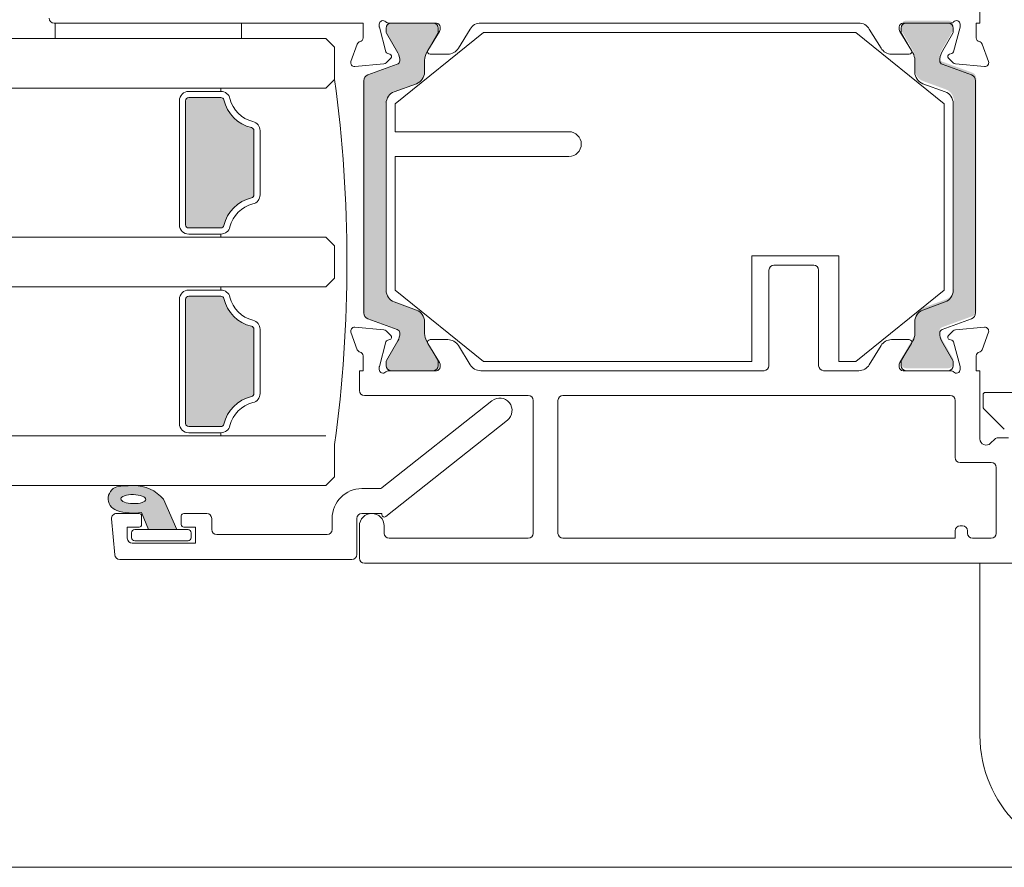
# Model space of a CAD drawing. Units: millimetres. Extents: x -2358 to 2031, y 1587 to 9019.
# Drawn here: x -11 to 68, y 4472 to 4540 of the extents above; entities that cross this region are included whole.
import ezdxf

# ---------------------------------------------------------------- set-up
doc = ezdxf.new("R2010")
doc.units = ezdxf.units.MM
doc.header["$LTSCALE"] = 2
doc.layers.add('A-Door', color=7, linetype='Continuous', lineweight=5)
doc.layers.add('A-Hatch', color=250, linetype='Continuous', lineweight=5)

# ---------------------------------------------------------------- blocks, each defined once
blk = doc.blocks.new('340-jamb')
at = {"layer": 'A-Hatch'}
h = blk.add_hatch(color=256, dxfattribs=at)
h.dxf.hatch_style = 1
h.paths.add_polyline_path([(43.29941905140048, 63.5451544139796, -0.3152987888701846), (43.62840897972271, 64.01500072436738), (46.07197046270903, 64.90438436984732, 0.3152987888681515), (46.26936441970065, 65.18629215607962, 0.131652497584012), (46.10859490424988, 65.78629215606634), (45.18122973923982, 67.39253573908627, -0.1316524975770437), (45.15443482000046, 67.49253573907934), (45.15443482000046, 67.79971541607938, -0.4142135623730951), (45.5544348200001, 68.19971541607903), (48.95443482000064, 68.19971541607903, -0.4142135623730951), (49.35443482000028, 67.79971541607938), (49.35443482000028, 67.5193306582787, -0.1316524975894737), (49.3142424411344, 67.36933065827725), (48.40027473574536, 65.78629215605724, 0.1316524975816927), (48.2395052203001, 65.18629215607962), (48.2395052203001, 64.26515449657927, -0.3152987888891201), (47.58152536359101, 63.325461875781), (45.75739890810746, 62.66153414247674, 0.3152987888884613), (45.09941905140022, 61.72184152167938), (45.09941905140022, 46.67758931037949, 0.3152987888756884), (45.75739890806381, 45.73789668959761), (47.58152536361058, 45.0739689562697, -0.3152987888834957), (48.2395052203001, 44.13427633547871), (48.2395052203001, 43.21313867597928, 0.1316524975894736), (48.40027473576403, 42.6131386759707), (49.31424244113123, 41.03010017378617, -0.1316524975944593), (49.35443482000028, 40.88010017377928), (49.35443482000028, 40.59971541608047, -0.4142135623733347), (48.95443482000064, 40.19971541607993), (45.5544348200001, 40.19971541607993, -0.4142135623731737), (45.15443482000046, 40.59971541607956), (45.15443482000046, 40.90689509297954, -0.1316524975837583), (45.18122973924209, 41.00689509297715), (46.108594904234, 42.61313867596527, 0.1316524975907976), (46.26936441970065, 43.21313867597928, 0.3152987888701164), (46.07197046270721, 43.49504646221245), (43.62840897972865, 44.38443010768877, -0.3152987888737239), (43.29941905140048, 44.85427641807928)])
h = blk.add_hatch(color=256, dxfattribs=at)
h.dxf.hatch_style = 1
h.paths.add_polyline_path([(92.70058094870043, 44.65456100205028, -0.3152987888701835), (92.3715910203782, 44.18471469166251), (89.92802953739191, 43.29533104618256, 0.3152987888680662), (89.73063558040029, 43.01342325995029, 0.1316524975840072), (89.89140509585148, 42.41342325996356), (90.81877026086113, 40.80717967694363, -0.1316524975769841), (90.8455651801005, 40.70717967695054), (90.8455651801005, 40.40000000005057, -0.4142135623730951), (90.44556518010086, 40.00000000005093), (87.04556518010031, 40.00000000005093, -0.4142135623731732), (86.64556518010068, 40.40000000005057), (86.64556518010068, 40.68038475775028, -0.1316524975894728), (86.68575755896654, 40.83038475775174), (87.59972526435558, 42.41342325997447, 0.1316524975816652), (87.76049477980087, 43.01342325995029), (87.76049477980087, 43.93456091944972, -0.3152987888756882), (88.41847463646354, 44.87425354023161), (90.24260109203988, 45.53818127356954, 0.315298788875029), (90.9005809487007, 46.47787389435051), (90.9005809487007, 61.52212610565038, 0.3152987888891206), (90.24260109199166, 62.46181872644864), (88.41847463649083, 63.12574645975836, -0.3152987888836167), (87.76049477980087, 64.06543908055026), (87.76049477980087, 64.98657674005062, 0.1316524975894737), (87.59972526433693, 65.58657674006008), (86.68575755896927, 67.1696152422428, -0.1316524975945226), (86.64556518010068, 67.31961524224971), (86.64556518010068, 67.60000000004946, -0.4142135623733332), (87.04556518010031, 68.00000000005002), (90.44556518010086, 68.00000000005002, -0.4142135623730951), (90.8455651801005, 67.60000000005039), (90.8455651801005, 67.29282032305035, -0.1316524975837612), (90.81877026085839, 67.19282032305271), (89.89140509586694, 65.58657674006463, 0.1316524975907311), (89.73063558040029, 64.98657674005062, 0.315298788870121), (89.9280295373942, 64.70466895381742), (92.3715910203723, 63.81528530834112, -0.3152987888736336), (92.70058094870043, 63.34543899795062)])
h = blk.add_hatch(color=256, dxfattribs=at)
h.dxf.hatch_style = 1
h.paths.add_polyline_path([(107, 61.7500000000491, 0.4142135623730951), (106.75, 62.0000000000491), (104.1622776602003, 62.00000000004913, 0.34754048562038), (103.9190255324648, 61.80769230774799, -0.2835147996617633), (101.6923076923082, 59.58097446755472, 0.3475404855929838), (101.4999999999999, 59.33772233984928), (101.5, 54.16227766014888, 0.3475404855317598), (101.6923076923219, 53.91902553250893, -0.2835147996598708), (103.9190255324948, 51.69230769235734, 0.3475404855929933), (104.1622776602003, 51.50000000004905), (106.75, 51.50000000004908, 0.4142135623730893), (107, 51.7500000000491)])
h.paths.add_polyline_path([(107, 45.7500000000491, 0.4142135623730951), (106.75, 46.0000000000491), (104.1622776602003, 46.00000000004908, 0.347540485620459), (103.9190255324647, 45.80769230774801, -0.2835147996617664), (101.6923076923082, 43.58097446755469, 0.3475404855929828), (101.4999999999999, 43.33772233984928), (101.5, 38.1622776601489, 0.3475404855318768), (101.6923076923219, 37.91902553250883, -0.2835147996598822), (103.9190255324949, 35.69230769235736, 0.3475404855929907), (104.1622776602003, 35.50000000004914), (106.75, 35.50000000004909, 0.4142135623730982), (107, 35.75000000004911)])
h = blk.add_hatch(color=256, dxfattribs=at)
h.dxf.hatch_style = 1
h.paths.add_polyline_path([(110.5499999999994, 28.58069878644982, 0.1246193346118967), (112.5676058128185, 28.75063765125906, 0.7884085101335434), (112.363504574602, 30.6951316772331, 0.0118551514106377), (111.1753783333606, 30.74989263870325, 0.2231163426422237), (108.7880855181273, 29.65298922241109), (107.7000000000003, 27.20000000004893), (109.9833072330998, 27.20000000004893)])
edge = h.paths.add_edge_path(flags=16)
edge.add_ellipse((111.2203691694999, 29.65599479614957), major_axis=(-1.006213198126318, -0.0235624023590333), ratio=0.3592965834, start_angle=0, end_angle=360)
for p, q in [((43, 83.8000000000502), (43, 68.00000000005002)), ((43, 68.00000000005002), (43.29999999999972, 68.00000000005002)), ((43.29999999999972, 68.00000000005002), (43.29999999999972, 66.8000000000502)), ((44.59999999999989, 67.73949574924973), (44.59999999999989, 67.90000000004964)), ((45.13967004719961, 65.68592396475015), (44.6102222520999, 67.66185003574992)), ((45.15028963159966, 67.28832013795), (45.15028963159966, 67.60000000005039)), ((45.34721359549985, 68.00000000005002), (49.19999999999982, 68.00000000005002)), ((45.55028963159975, 68.00000000005002), (48.95028963159984, 68.00000000005002)), ((49.35028963159993, 67.60000000005039), (49.35028963159993, 67.28832013795)), ((49.5, 67.70000000004984), (49.5, 67.48432619694995)), ((50.97576488579989, 65.97899036815033), (51.91701746439957, 67.52100963184967)), ((52.77056826169975, 68.00000000005002), (83.22943173839985, 68.00000000005002)), ((85.02423511419966, 65.97899036815033), (84.0829825357, 67.52100963184967)), ((86.5, 67.70000000004984), (86.5, 67.48432619694995)), ((86.64971036849965, 67.28832013795), (86.64971036849965, 67.60000000005039)), ((86.79999999999973, 68.00000000005002), (90.65278640449966, 68.00000000005002)), ((87.04971036849975, 68.00000000005002), (90.44971036849984, 68.00000000005002)), ((90.84971036849991, 67.60000000005039), (90.84971036849991, 67.28832013795)), ((90.86032995289995, 65.68592396475015), (91.38977774789964, 67.66185003574992)), ((91.39999999999964, 67.73949574924973), (91.39999999999964, 67.90000000004964)), ((92.6999999999998, 68.00000000005002), (117.5999999999999, 68.00000000005002)), ((92.6999999999998, 68.00000000005002), (92.6999999999998, 66.8000000000502)), ((102.5, 68.00000000005002), (102.5, 66.75000000005002)), ((117.5, 68.00000000005002), (102.5, 68.00000000005002)), ((117.5, 66.75000000005002), (117.5, 68.00000000005002)), ((46.08955488779975, 65.6049844197496), (45.17842429679967, 67.18332013795043)), ((45.875, 61.50000000005002), (53, 67.25000000005002)), ((49.3221549663999, 67.18332013795043), (48.41105914699983, 65.60525588835026)), ((49.45606523919969, 67.32802330735012), (48.52592069569983, 65.80420192635027)), ((53, 67.25000000005002), (83, 67.25000000005002)), ((83, 67.25000000005002), (90.12500000000001, 61.50000000005002)), ((86.54393476089992, 67.32802330735012), (87.47407930439974, 65.80420192635027)), ((87.58894085299971, 65.60525588835026), (86.67784503369967, 67.18332013795043)), ((90.82157570329993, 67.18332013795043), (89.9104451121998, 65.6049844197496)), ((95.70000000000026, 66.7500000000491), (95, 66.05000000004928)), ((102.5, 66.75000000005002), (117.5, 66.75000000005002)), ((42.83159352439997, 66.31343929875038), (42.31809221379989, 64.90260604304967)), ((93.16840647569958, 66.31343929875038), (93.68190778629969, 64.90260604304967)), ((95, 66.05000000004928), (95, 63.45000000004893)), ((45.16686533289976, 64.79388043484958), (45.53805221139961, 65.16506731344998)), ((45.44839466419989, 65.49967383495004), (45.28109140339984, 65.5445026085499)), ((48.69663085510001, 65.50000000005002), (50.12221408859978, 65.50000000005002)), ((87.30336914489996, 65.50000000005002), (85.87778591149981, 65.50000000005002)), ((90.83313466719983, 64.79388043484958), (90.46194778869994, 65.16506731344998)), ((90.5516053358997, 65.49967383495004), (90.71890859669978, 65.5445026085499)), ((42.62614672289965, 64.5011415905501), (44.98088002129997, 64.70715405984993)), ((43.68453984089955, 63.81974254124997), (46.0515718767997, 64.68127174594974)), ((48.25028963160002, 65.00525588834988), (48.25028963160002, 64.05339155544972)), ((87.74971036850002, 64.05339155544972), (87.74971036850002, 65.00525588834988)), ((89.9484281232999, 64.68127174594974), (92.31546015909998, 63.81974254124997)), ((93.37385327719994, 64.5011415905501), (91.0191199787, 64.70715405984993)), ((43.3555499125996, 44.6501037691496), (43.3555499125996, 63.34989623095044)), ((47.59230977489959, 63.11369893464962), (45.81352976929975, 62.46627595935024)), ((90.18647023079983, 62.46627595935024), (88.40769022509993, 63.11369893464962)), ((92.6444500875, 63.34989623095044), (92.6444500875, 44.6501037691496)), ((95.70000000000026, 62.75000000004911), (95, 63.45000000004893)), ((104.1622776602003, 62.75000000004911), (95.70000000000026, 62.75000000004911)), ((104.1622776602003, 62.75000000004911), (104.1622776602003, 62.5000000000491)), ((104.1622776602003, 62.5000000000491), (106.75, 62.5000000000491)), ((106.75, 62.0000000000491), (104.1622776602003, 62.0000000000491)), ((45.15554991259977, 61.52658333855015), (45.15554991259977, 46.47341666144984)), ((45.875, 46.50000000005002), (45.875, 61.50000000005002)), ((90.12500000000001, 61.50000000005002), (90.12500000000001, 59.25000000005002)), ((90.8444500874998, 46.47341666144984), (90.8444500874998, 61.52658333855015)), ((107, 51.7500000000491), (107, 61.7500000000491)), ((107.5, 61.7500000000491), (107.5, 51.7500000000491)), ((76.125, 59.25000000005002), (90.12500000000001, 59.25000000005002)), ((101, 59.33772233984928), (101, 54.16227766014888)), ((101.5, 54.16227766014888), (101.5, 59.33772233984928)), ((90.12500000000001, 57.25000000005002), (76.125, 57.25000000005002)), ((90.12500000000001, 57.25000000005002), (90.12500000000001, 46.50000000005002)), ((106.75, 51.50000000004911), (104.1622776602003, 51.50000000004911)), ((104.1622776602003, 50.7500000000491), (104.1622776602003, 51.00000000004911)), ((106.75, 51.00000000004911), (104.1622776602003, 51.00000000004911)), ((95.70000000000026, 50.7500000000491), (95, 50.0500000000493)), ((95, 47.45000000004893), (95, 50.0500000000493)), ((95.70000000000026, 50.7500000000491), (104.1622776602003, 50.7500000000491)), ((54.375, 40.75000000005002), (54.375, 49.25000000005002)), ((54.375, 49.25000000005002), (61.375, 49.25000000005002)), ((61.375, 49.25000000005002), (61.375, 40.75000000005002)), ((59.5999999999999, 48.50000000005002), (56.39999999999964, 48.50000000005002)), ((56, 48.1000000000504), (56, 40.40000000004964)), ((60, 40.40000000004964), (60, 48.1000000000504)), ((95, 47.45000000004893), (95.70000000000026, 46.7500000000491)), ((53, 40.75000000005002), (45.875, 46.50000000005002)), ((90.12500000000001, 46.50000000005002), (83, 40.75000000005002)), ((104.1622776602003, 46.7500000000491), (95.70000000000026, 46.7500000000491)), ((104.1622776602003, 46.7500000000491), (104.1622776602003, 46.50000000004911)), ((104.1622776602003, 46.50000000004911), (106.75, 46.50000000004911)), ((45.81352976929975, 45.5337240407498), (47.59230977489959, 44.88630106535038)), ((88.40769022509993, 44.88630106535038), (90.18647023079983, 45.5337240407498)), ((106.75, 46.0000000000491), (104.1622776602003, 46.0000000000491)), ((107, 45.7500000000491), (107, 35.75000000004911)), ((107.5, 35.75000000004911), (107.5, 45.7500000000491)), ((46.0515718767997, 43.31872825415028), (43.68453984089955, 44.18025745875)), ((48.25028963160002, 43.94660844455028), (48.25028963160002, 42.9947441116501)), ((87.74971036850002, 42.9947441116501), (87.74971036850002, 43.94660844455028)), ((92.31546015909998, 44.18025745875), (89.9484281232999, 43.31872825415028)), ((42.31809221379989, 43.09739395705037), (42.83159352439997, 41.68656070124962)), ((44.98088002129997, 43.29284594015007), (42.6261467227996, 43.49885840944989)), ((45.53805221139961, 42.83493268665006), (45.16686533279972, 43.2061195651504)), ((90.83313466719983, 43.2061195651504), (90.46194778869994, 42.83493268665006)), ((93.37385327719994, 43.49885840944989), (91.0191199787, 43.29284594015007)), ((93.16840647569958, 41.68656070124962), (93.68190778629969, 43.09739395705037)), ((101, 38.1622776601489), (101, 43.33772233984928)), ((101.5, 38.1622776601489), (101.5, 43.33772233984928)), ((44.6102222520999, 40.33814996425006), (45.13967004719961, 42.31407603524985)), ((45.17842429679967, 40.81667986205046), (46.08955488779975, 42.39501558025039)), ((45.28109140339984, 42.45549739155012), (45.44839466409984, 42.50032616514999)), ((48.41105914699983, 42.39474411164974), (49.3221549663999, 40.81667986205046)), ((48.52592069569983, 42.19579807364971), (49.45606523919969, 40.67197669264986)), ((50.12221408849971, 42.50000000005002), (48.69663085510001, 42.50000000005002)), ((87.30336914489996, 42.50000000005002), (85.87778591149981, 42.50000000005002)), ((86.54393476089992, 40.67197669264986), (87.47407930439974, 42.19579807364971)), ((86.67784503369967, 40.81667986205046), (87.58894085299971, 42.39474411164974)), ((89.9104451121998, 42.39501558025039), (90.82157570329993, 40.81667986205046)), ((90.5516053358997, 42.50032616514999), (90.71890859669978, 42.45549739155012)), ((90.86032995289995, 42.31407603524985), (91.38977774789964, 40.33814996425006)), ((51.91701746439957, 40.47899036815032), (50.97576488579989, 42.02100963184967)), ((85.02423511419966, 42.02100963184967), (84.0829825357, 40.47899036815032)), ((43.29999999999972, 41.20000000004984), (43.29999999999972, 40.00000000005002)), ((45.15028963159966, 40.40000000004964), (45.15028963159966, 40.71167986205)), ((49.35028963159993, 40.71167986205), (49.35028963159993, 40.40000000004964)), ((49.5, 40.51567380305004), (49.5, 40.3000000000502)), ((54.375, 40.75000000005002), (53, 40.75000000005002)), ((83, 40.75000000005002), (61.375, 40.75000000005002)), ((86.5, 40.3000000000502), (86.5, 40.51567380305004)), ((86.64971036849965, 40.40000000004964), (86.64971036849965, 40.71167986205)), ((90.84971036849991, 40.71167986205), (90.84971036849991, 40.40000000004964)), ((92.6999999999998, 40.00000000005002), (92.6999999999998, 41.20000000004984)), ((43.29999999999972, 40.00000000005002), (43, 40.00000000005002)), ((43, 40.00000000005002), (43, 34.50710678115047)), ((44.59999999999989, 40.10000000005038), (44.59999999999989, 40.26050425075027)), ((49.19999999999982, 40.00000000005002), (45.34721359549985, 40.00000000005002)), ((48.95028963159984, 40.00000000005002), (45.55028963159975, 40.00000000005002)), ((55.59999999999989, 40.00000000005002), (52.77056826159968, 40.00000000005002)), ((83.22943173839985, 40.00000000005002), (60.39999999999963, 40.00000000005002)), ((90.65278640449966, 40.00000000005002), (86.79999999999973, 40.00000000005002)), ((90.44971036849984, 40.00000000005002), (87.04971036849975, 40.00000000005002)), ((91.39999999999964, 40.26050425075027), (91.39999999999964, 40.10000000005038)), ((93, 40.00000000005002), (92.6999999999998, 40.00000000005002)), ((93, 38.40000000004966), (93, 40.00000000005002)), ((42.54999999999973, 38.25000000005002), (25.69999999999982, 38.25000000005002)), ((42.75, 37.08284271244976), (42.75, 38.05000000005021)), ((45.00000001389979, 37.60000000005039), (45.00000001389979, 33.00710678115047)), ((76.59999999999991, 38.00000000005002), (45.4000000138999, 38.00000000005002)), ((77, 26.90000000004966), (77, 37.60000000005039)), ((79, 26.90000000004966), (79, 37.60000000005039)), ((79.39999999999962, 38.00000000005002), (92.5999999999999, 38.00000000005002)), ((91.15567253859993, 30.58643793324973), (82.3208805756999, 37.58390516694908)), ((41.04142135629991, 35.29142135624989), (42.69142135630001, 36.94142135625043)), ((81.07911942439979, 36.01609483304947), (90.8758238849, 28.25675893144945)), ((106.75, 35.50000000004911), (104.1622776602003, 35.50000000004911)), ((104.1622776602003, 34.75000000004911), (104.1622776602003, 35.00000000004912)), ((104.1622776602003, 35.00000000004912), (106.75, 35.00000000004912)), ((41.53431457509987, 34.60000000005039), (40.69999999999981, 34.60000000005039)), ((42.14644660939984, 34.15355339064991), (41.81715728749987, 34.48284271245029)), ((104.1622776602003, 34.75000000004911), (95.70000000000026, 34.75000000004911)), ((95, 31.45000000004893), (95, 34.0500000000493)), ((44.6000000138997, 32.60710678114993), (42.0999999999999, 32.60710678114993)), ((41.69999999999982, 32.20710678115029), (41.69999999999982, 26.90000000004966)), ((95.70000000000026, 30.75000000004911), (95, 31.45000000004893)), ((92.8000000000002, 30.50000000004911), (91.40402476879987, 30.50000000004911)), ((108.7880855180997, 29.65298922234888), (107.7000000000003, 27.20000000004893)), ((109.9833072330998, 27.20000000004893), (110.5499999999997, 28.58069878644892)), ((91.20000000000029, 28.50000000004911), (92.8000000000002, 28.50000000004911)), ((91.20000000000029, 28.4135399648494), (91.20000000000029, 28.50000000004911)), ((93.20000000000026, 28.10000000004948), (93.20000000000026, 25.20000000004893)), ((95.20000000000029, 27.20000000004893), (95.20000000000029, 28.10000000004948)), ((104.9000000000001, 28.10000000004948), (104.9000000000001, 27.20000000004893)), ((107.1500000000001, 28.50000000004911), (105.3000000000002, 28.50000000004911)), ((107.3499999999999, 27.60000000004948), (107.3499999999999, 28.30000000004929)), ((110.5499999999997, 28.30000000004929), (110.5499999999997, 27.60000000004948)), ((112.5634765996001, 28.50000000004911), (110.75, 28.50000000004911)), ((112.9619544787997, 28.06513770294896), (112.7082373546, 25.16513770294932)), ((44, 26.90000000004966), (44, 27.10000000005039)), ((44.39999999999963, 27.50000000005002), (44.59999999999989, 27.50000000005002)), ((45, 27.10000000005039), (45, 26.50000000005003)), ((91, 27.50000000005002), (91, 26.90000000004966)), ((93, 24.90000000004966), (93, 27.50000000005002)), ((106.2000000000002, 26.10000000004948), (106.2000000000002, 27.40000000004966)), ((106.2000000000002, 27.40000000004966), (107.1500000000001, 27.40000000004966)), ((106.8000000000002, 27.20000000004893), (111.0999999999999, 27.20000000004893)), ((107.7000000000003, 27.20000000004893), (109.9833072330998, 27.20000000004893)), ((110.75, 27.40000000004966), (111.7000000000002, 27.40000000004966)), ((111.7000000000002, 27.40000000004966), (111.7000000000002, 26.50000000004911)), ((42.0999999999999, 26.50000000005003), (43.59999999999989, 26.50000000005003)), ((45, 26.50000000005003), (76.59999999999991, 26.50000000005003)), ((90.59999999999992, 26.50000000005003), (79.39999999999962, 26.50000000005003)), ((104.5, 26.80000000004929), (95.59999999999992, 26.80000000004929)), ((106.5500000000002, 26.5500000000493), (106.5500000000002, 26.95000000004893)), ((111.0999999999999, 26.3000000000493), (106.8000000000002, 26.3000000000493)), ((111.3499999999999, 26.95000000004893), (111.3499999999999, 26.5500000000493)), ((111.2999999999997, 26.10000000004948), (106.2000000000002, 26.10000000004948)), ((93.5999999999999, 24.8000000000493), (112.3097594753999, 24.8000000000493)), ((23.39999999999964, 24.50000000005002), (92.5999999999999, 24.50000000005002))]:
    blk.add_line(p, q)
for centre, radius, start, end in [((117.5999999999999, 68.40000000004966), 0.4000000000000341, 270, 0), ((44.89999999999962, 67.90000000004964), 0.2999999999999829, 41.81031489539154, 180), ((44.89999999999962, 67.73949574924973), 0.3000000000000039, 180, 194.9999999999944), ((45.34721359549985, 68.3000000000502), 0.3000000000000015, 221.8103148957983, 270), ((45.55028963159975, 67.60000000005039), 0.4000000000004036, 90, 180), ((48.95028963159984, 67.60000000005039), 0.3999999999999488, 0, 90), ((49.19999999999982, 67.70000000004984), 0.3000000000000398, 0, 90), ((49.19999999999982, 67.48432619694995), 0.2999999999999829, 328.5999999999949, 0), ((52.77056826169975, 67.00000000005002), 1.000000000000001, 90, 148.5999999999949), ((83.22943173839985, 67.00000000005002), 0.9999999999999888, 31.40000000000509, 90), ((86.79999999999973, 67.70000000004984), 0.2999999999999829, 90, 180), ((86.79999999999973, 67.48432619694995), 0.3000000000000131, 180, 211.400000000005), ((87.04971036849975, 67.60000000005039), 0.4000000000004036, 90, 180), ((90.44971036849984, 67.60000000005039), 0.4000000000001763, 0, 90), ((90.65278640449966, 68.3000000000502), 0.3000000000000416, 270, 318.1896851042017), ((91.0999999999999, 67.90000000004964), 0.2999999999999829, 0, 138.1896851046085), ((91.0999999999999, 67.73949574924973), 0.3000000000000241, 345.0000000000056, 0), ((43, 66.8000000000502), 0.3000000000000398, 280.9042832770931, 0), ((45.3602896315997, 67.28832013795), 0.2100000000000364, 180, 209.9999999999972), ((49.1402896315999, 67.28832013795), 0.2099999999999633, 330.0000000000027, 0), ((86.85971036849968, 67.28832013795), 0.2100000000000364, 180, 210.0000000001136), ((90.6397103684999, 67.28832013795), 0.2100000000007509, 330.000000000119, 0), ((93, 66.8000000000502), 0.3000000000000398, 180, 259.095716722907), ((43.11350131069956, 66.21083325575), 0.3000000000000249, 100.904283277093, 160.0000000000108), ((50.12221408859978, 66.50000000005002), 1.000000000000001, 270, 328.5999999999949), ((85.87778591149981, 66.50000000005002), 1, 211.400000000005, 270), ((92.88649868940003, 66.21083325575), 0.2999999999999863, 19.99999999998924, 79.09571672290699), ((45.33285521239985, 65.73768777374971), 0.1999999999999837, 194.9999999999944, 255.0000000000056), ((45.39663085509983, 65.3064886696502), 0.200000000000046, 315, 75.00000000000556), ((45.05486124109984, 65.00679159695028), 1.19516760158566, 357.8628361226023, 30.03371863463108), ((49.45028963159984, 65.00525588834988), 1.200000000000166, 150.0000000000027, 180), ((48.69663085510001, 65.70000000004984), 0.1999999999999813, 148.5999999999949, 270), ((87.30336914489996, 65.70000000004984), 0.2000000000000171, 270, 31.40000000000509), ((86.54971036849977, 65.00525588834988), 1.200000000000102, 0, 29.99999999999729), ((90.94513875899975, 65.00679159695028), 1.195167601585779, 149.9662813653108, 182.1371638773977), ((90.60336914489972, 65.3064886696502), 0.2000000000000298, 104.9999999999944, 225), ((90.66714478759967, 65.73768777374971), 0.2000000000000112, 284.9999999999944, 345.0000000000056), ((42.5999999999999, 64.8000000000502), 0.3000000000000029, 160.0000000000108, 274.9999999999983), ((44.95473329849983, 65.00601246924997), 0.2999999999999944, 274.9999999999983, 315), ((45.94851964319969, 64.96374249744984), 0.3006817060017086, 290.0432053178914, 359.7101738573244), ((90.05132656619982, 64.96363431805003), 0.3005273892936927, 180.2693502371894, 249.9772705876892), ((91.04526670159977, 65.00601246924997), 0.3000000000000412, 225, 265.0000000000017), ((93.39999999999964, 64.8000000000502), 0.2999999999999931, 265.0000000000017, 19.99999999998924), ((43.8555499125996, 63.34989623095044), 0.5000000000001698, 109.9999999999981, 180), ((47.25028963160002, 64.05339155544972), 1.000000000000113, 289.9999999999981, 0), ((88.74971036850002, 64.05339155544972), 1.000000000000391, 180, 250.0000000000019), ((92.1444500875, 63.34989623095044), 0.5000000000001698, 0, 70.00000000000183), ((202.5449999999996, 48.7500000000491), 108.5449999999998, 172.2166474118013, 187.7833525881986), ((202.5449999999996, 48.7500000000491), 108.5449999999998, 172.2166474118013, 187.7833525881986), ((46.15554991259978, 61.52658333855015), 1.000000000000011, 109.9999999999069, 180), ((89.84445008749981, 61.52658333855015), 1.000000000000274, 0, 69.99999999990392), ((101, 62.5000000000491), 2.499999999999951, 283.3423637970754, 346.6576362028932), ((101, 62.5000000000491), 2.499999999999976, 283.3423637970754, 346.6576362028932), ((104.1622776602003, 61.7500000000491), 0.7500000000000285, 90, 166.6576362028932), ((104.1622776602003, 61.7500000000491), 0.7500000000000285, 90, 166.6576362028932), ((104.1622776602003, 61.7500000000491), 0.2500000000000284, 90, 166.6576362028932), ((104.1622776602003, 61.7500000000491), 0.2500000000000284, 90, 166.6576362028932), ((106.75, 61.7500000000491), 0.7500000000000285, 0, 90), ((106.75, 61.7500000000491), 0.75, 0, 90), ((106.75, 61.7500000000491), 0.25, 0, 90), ((106.75, 61.7500000000491), 0.25, 0, 90), ((101, 62.5000000000491), 3.000000000000071, 283.3423637970754, 346.6576362028932), ((101, 62.5000000000491), 3.000000000000098, 283.3423637970754, 346.6576362028932), ((101.75, 59.33772233984928), 0.7500000000000571, 103.3423637970754, 180), ((101.75, 59.33772233984928), 0.7500000000000571, 103.3423637970754, 180), ((101.75, 59.33772233984928), 0.2500000000000568, 103.3423637970754, 180), ((101.75, 59.33772233984928), 0.2500000000000568, 103.3423637970754, 180), ((76.125, 58.25000000005002), 1.000000000000085, 90, 270), ((101.75, 54.16227766014888), 0.7499999999999729, 180, 256.6576362029246), ((101.75, 54.16227766014888), 0.75, 180, 256.6576362029246), ((101.75, 54.16227766014888), 0.25, 180, 256.6576362029246), ((101.75, 54.16227766014888), 0.2500000000000059, 180, 256.6576362029246), ((101, 51.00000000004911), 2.50000000000013, 13.34236379710676, 76.6576362029246), ((101, 51.00000000004911), 2.50000000000013, 13.34236379710676, 76.6576362029246), ((101, 51.00000000004911), 3.000000000000076, 13.34236379710676, 76.6576362029246), ((101, 51.00000000004911), 3.000000000000095, 13.34236379710676, 76.6576362029246), ((104.1622776602003, 51.7500000000491), 0.7500000000000285, 193.3423637971067, 270), ((104.1622776602003, 51.7500000000491), 0.7500000000000285, 193.3423637971067, 270), ((104.1622776602003, 51.7500000000491), 0.2500000000000467, 193.3423637971067, 270), ((104.1622776602003, 51.7500000000491), 0.2500000000000467, 193.3423637971067, 270), ((106.75, 51.7500000000491), 0.2500000000000284, 270, 0), ((106.75, 51.7500000000491), 0.2500000000000284, 270, 0), ((106.75, 51.7500000000491), 0.7500000000000285, 270, 0), ((106.75, 51.7500000000491), 0.7500000000000285, 270, 0), ((56.39999999999964, 48.1000000000504), 0.4000000000000057, 90, 180), ((59.5999999999999, 48.1000000000504), 0.4000000000000057, 0, 90), ((46.15554991259978, 46.47341666144984), 1.000000000000279, 180, 250.0000000000019), ((89.84445008749981, 46.47341666144984), 1.000000000000011, 289.9999999999068, 0), ((104.1622776602003, 45.7500000000491), 0.7499999999999716, 90, 166.6576362028932), ((104.1622776602003, 45.7500000000491), 0.7499999999999716, 90, 166.6576362028932), ((106.75, 45.7500000000491), 0.75, 0, 90), ((106.75, 45.7500000000491), 0.75, 0, 90), ((101, 46.50000000004911), 2.500000000000115, 283.3423637970754, 346.6576362028932), ((101, 46.50000000004911), 2.500000000000115, 283.3423637970754, 346.6576362028932), ((101, 46.50000000004911), 3.000000000000076, 283.3423637970754, 346.6576362028932), ((101, 46.50000000004911), 3.000000000000076, 283.3423637970754, 346.6576362028932), ((104.1622776602003, 45.7500000000491), 0.2499999999999783, 90, 166.6576362028932), ((104.1622776602003, 45.7500000000491), 0.2499999999999783, 90, 166.6576362028932), ((106.75, 45.7500000000491), 0.25, 0, 90), ((106.75, 45.7500000000491), 0.25, 0, 90), ((43.8555499125996, 44.6501037691496), 0.5000000000001795, 180, 250.0000000000019), ((47.25028963160002, 43.94660844455028), 1.0000000000004, 0, 70.00000000000183), ((88.74971036850002, 43.94660844455028), 1.000000000000113, 109.9999999999981, 180), ((92.1444500875, 44.6501037691496), 0.5000000000001698, 289.9999999999981, 0), ((101.75, 43.33772233984928), 0.7500000000000006, 103.3423637970754, 180), ((101.75, 43.33772233984928), 0.7500000000000006, 103.3423637970754, 180), ((42.5999999999999, 43.20000000004982), 0.3000000000000296, 85.00000000000168, 199.9999999999892), ((44.95473329849983, 42.99398753075002), 0.2999999999999743, 45, 85.00000000000168), ((45.94867343379974, 43.03636568194995), 0.3005273892937209, 0.2693502371894749, 69.97727058768918), ((45.05486124109984, 42.99320840304971), 1.195167601585779, 329.9662813653108, 2.137163877397735), ((49.45028963159984, 42.9947441116501), 1.200000000000073, 180, 209.9999999999972), ((86.54971036849977, 42.9947441116501), 1.200000000000114, 330.0000000000027, 0), ((90.94513875899975, 42.99320840304971), 1.195167601585662, 177.8628361226022, 210.0337186346311), ((90.05148035689989, 43.03625750255014), 0.3006817060017087, 110.0432053178913, 179.7101738573243), ((91.04526670159977, 42.99398753075002), 0.3000000000000154, 94.99999999999832, 135), ((93.39999999999964, 43.20000000004982), 0.2999999999999931, 340.0000000000107, 94.99999999999832), ((101.75, 43.33772233984928), 0.2500000000000336, 103.3423637970754, 180), ((101.75, 43.33772233984928), 0.2500000000000336, 103.3423637970754, 180), ((45.33285521239985, 42.26231222625028), 0.1999999999999837, 104.9999999999944, 165.0000000000055), ((45.39663085509983, 42.69351133034978), 0.2000000000000186, 284.9999999999944, 45), ((48.69663085510001, 42.3000000000502), 0.2000000000000298, 90, 211.400000000005), ((50.12221408849971, 41.50000000005002), 1, 31.40000000000509, 90), ((85.87778591149981, 41.50000000005002), 1.000000000000025, 90, 148.5999999999949), ((87.30336914489996, 42.3000000000502), 0.2000000000000171, 328.5999999999949, 90), ((90.60336914489972, 42.69351133034978), 0.2000000000000112, 135, 255.0000000000056), ((90.66714478759967, 42.26231222625028), 0.2000000000000259, 14.99999999999445, 75.00000000000556), ((43.11350131059998, 41.78916674424999), 0.3000000000000198, 199.9999999999892, 259.095716722907), ((43, 41.20000000004984), 0.2999999999999863, 0, 79.09571672290699), ((93, 41.20000000004984), 0.3000000000000398, 100.904283277093, 180), ((92.88649868940003, 41.78916674424999), 0.3000000000000141, 280.9042832770931, 340.0000000000107), ((45.3602896315997, 40.71167986205), 0.2100000000007263, 150.000000000119, 180), ((49.1402896315999, 40.71167986205), 0.2100000000000648, 0, 30.0000000001136), ((49.19999999999982, 40.51567380305004), 0.3000000000000037, 0, 31.40000000000509), ((52.77056826159968, 41.00000000005002), 1, 211.400000000005, 270), ((83.22943173839985, 41.00000000005002), 0.9999999999999795, 270, 328.5999999999949), ((86.79999999999973, 40.51567380305004), 0.3000000000000522, 148.5999999999949, 180), ((86.85971036849968, 40.71167986205), 0.2099999999999529, 150.0000000000027, 180), ((90.6397103684999, 40.71167986205), 0.2100000000000648, 0, 29.99999999999729), ((44.89999999999962, 40.26050425075027), 0.3000000000000241, 165.0000000000055, 180), ((44.89999999999962, 40.10000000005038), 0.3000000000000114, 180, 318.1896851042017), ((45.34721359549985, 39.70000000004984), 0.3000000000000038, 90, 138.1896851042017), ((45.55028963159975, 40.40000000004964), 0.4000000000001763, 180, 270), ((48.95028963159984, 40.40000000004964), 0.4000000000004036, 270, 0), ((49.19999999999982, 40.3000000000502), 0.2999999999999829, 270, 0), ((55.59999999999989, 40.40000000004964), 0.4000000000000057, 270, 0), ((60.39999999999963, 40.40000000004964), 0.4000000000000057, 180, 270), ((86.79999999999973, 40.3000000000502), 0.3000000000000398, 180, 270), ((87.04971036849975, 40.40000000004964), 0.3999999999999773, 180, 270), ((90.44971036849984, 40.40000000004964), 0.4000000000004036, 270, 0), ((90.65278640449966, 39.70000000004984), 0.3000000000000114, 41.81031489579829, 90), ((91.0999999999999, 40.10000000005038), 0.3000000000000398, 221.8103148957983, 0), ((91.0999999999999, 40.26050425075027), 0.3000000000000398, 0, 14.99999999999445), ((42.54999999999973, 38.05000000005021), 0.1999999999999886, 0, 90), ((92.5999999999999, 38.40000000004966), 0.4000000000000341, 270, 0), ((101.75, 38.1622776601489), 0.7500000000001137, 180, 256.6576362029246), ((101.75, 38.1622776601489), 0.7500000000001137, 180, 256.6576362029246), ((101.75, 38.1622776601489), 0.2500000000001137, 180, 256.6576362029246), ((101.75, 38.1622776601489), 0.25, 180, 256.6576362029246), ((45.4000000138999, 37.60000000005039), 0.4000000000000057, 90, 180), ((76.59999999999991, 37.60000000005039), 0.4000000000000057, 0, 90), ((79.39999999999962, 37.60000000005039), 0.3999999999999773, 90, 180), ((81.6999999999998, 36.80000000004929), 1.000000000000021, 51.61953267268543, 231.6195326726854), ((81.6999999999998, 36.80000000004929), 1.000000000000021, 51.61953267268543, 231.6195326726854), ((101, 35.00000000004912), 2.499999999999956, 13.34236379710676, 76.6576362029246), ((101, 35.00000000004912), 2.499999999999956, 13.34236379710676, 76.6576362029246), ((101, 35.00000000004912), 3.000000000000008, 13.34236379710676, 76.6576362029246), ((101, 35.00000000004912), 2.99999999999996, 13.34236379710676, 76.6576362029246), ((42.54999999999973, 37.08284271244976), 0.1999999999999895, 315, 0), ((106.75, 35.75000000004911), 0.7500000000000285, 270, 0), ((106.75, 35.75000000004911), 0.7500000000000285, 270, 0), ((106.75, 35.75000000004911), 0.2500000000000284, 270, 0), ((106.75, 35.75000000004911), 0.2500000000000284, 270, 0), ((104.1622776602003, 35.75000000004911), 0.7500000000000006, 193.3423637971067, 270), ((104.1622776602003, 35.75000000004911), 0.7500000000000006, 193.3423637971067, 270), ((104.1622776602003, 35.75000000004911), 0.2500000000000177, 193.3423637971067, 270), ((104.1622776602003, 35.75000000004911), 0.2499999999999716, 193.3423637971067, 270), ((41.53431457509987, 34.20000000004984), 0.4000000000000057, 45, 90), ((42.5, 34.50710678115047), 0.500000000000004, 225, 0), ((42.0999999999999, 32.20710678115029), 0.4000000000000057, 90, 180), ((44.6000000138997, 33.00710678115047), 0.4000000000000057, 270, 0), ((91.40402476879987, 30.90000000004966), 0.4000000000000057, 231.6195326726854, 270), ((91.40402476879987, 30.90000000004966), 0.4000000000000222, 231.6195326726854, 270), ((92.8000000000002, 28.10000000004948), 2.400000000000034, 0, 90), ((92.8000000000002, 28.10000000004948), 2.400000000000006, 0, 90), ((111.1496187803, 27.65966026374917), 3.090339736305446, 89.52240489330774, 139.8328729746749), ((111.1496187803, 27.65966026374917), 3.090339736305416, 89.52240489330774, 139.8328729746749), ((110.6148112173996, 5.670970947149726), 25.08518584149965, 86.00265768021953, 88.71953095418738), ((110.6148112173996, 5.670970947149726), 25.08518584149957, 86.00265768021953, 88.71953095418738), ((112.2322307479999, 29.6983940730488), 1.005345049794261, 288.2564036170921, 82.49712785078056), ((112.2322307479999, 29.6983940730488), 1.005345049794251, 288.2564036170921, 82.49712785078056), ((111.2231813947001, 32.6503477310489), 4.124950390301403, 260.6074632113926, 288.7217199546869), ((111.2231813947001, 32.6503477310489), 4.124950390301385, 260.6074632113926, 288.7217199546869), ((91, 28.4135399648494), 0.2000000000000455, 231.6195326726854, 0), ((91, 28.4135399648494), 0.2000000000000455, 231.6195326726854, 0), ((92, 27.50000000005002), 1, 0, 180), ((92.8000000000002, 28.10000000004948), 0.4000000000000341, 0, 90), ((92.8000000000002, 28.10000000004948), 0.4000000000000057, 0, 90), ((105.3000000000002, 28.10000000004948), 0.3999999999999773, 90, 180), ((105.3000000000002, 28.10000000004948), 0.4000000000000057, 90, 180), ((107.1500000000001, 28.30000000004929), 0.2000000000000455, 0, 90), ((107.1500000000001, 28.30000000004929), 0.2000000000000171, 0, 90), ((110.75, 28.30000000004929), 0.1999999999999886, 90, 180), ((110.75, 28.30000000004929), 0.1999999999999886, 90, 180), ((112.5634765996001, 28.10000000004948), 0.3999999999999844, 355.0000000000253, 90), ((112.5634765996001, 28.10000000004948), 0.4000000000000057, 355.0000000000253, 90), ((44.39999999999963, 27.10000000005039), 0.4000000000000057, 90, 180), ((44.59999999999989, 27.10000000005039), 0.4000000000000341, 0, 90), ((95.59999999999992, 27.20000000004893), 0.4000000000000057, 180, 270), ((95.59999999999992, 27.20000000004893), 0.4000000000000341, 180, 270), ((104.5, 27.20000000004893), 0.4000000000000341, 270, 0), ((104.5, 27.20000000004893), 0.4000000000000057, 270, 0), ((106.8000000000002, 26.95000000004893), 0.25, 90, 180), ((106.8000000000002, 26.95000000004893), 0.25, 90, 180), ((107.1500000000001, 27.60000000004948), 0.2000000000000455, 270, 0), ((107.1500000000001, 27.60000000004948), 0.2000000000000171, 270, 0), ((110.75, 27.60000000004948), 0.2000000000000455, 180, 270), ((110.75, 27.60000000004948), 0.2000000000000171, 180, 270), ((111.0999999999999, 26.95000000004893), 0.25, 0, 90), ((111.0999999999999, 26.95000000004893), 0.2500000000000568, 0, 90), ((42.0999999999999, 26.90000000004966), 0.4000000000000057, 180, 270), ((43.59999999999989, 26.90000000004966), 0.4000000000000057, 270, 0), ((76.59999999999991, 26.90000000004966), 0.3999999999999773, 270, 0), ((79.39999999999962, 26.90000000004966), 0.4000000000000057, 180, 270), ((90.59999999999992, 26.90000000004966), 0.3999999999999773, 270, 0), ((106.8000000000002, 26.5500000000493), 0.25, 180, 270), ((106.8000000000002, 26.5500000000493), 0.25, 180, 270), ((111.0999999999999, 26.5500000000493), 0.2499999999999716, 270, 0), ((111.0999999999999, 26.5500000000493), 0.25, 270, 0), ((111.2999999999997, 26.50000000004911), 0.4000000000000057, 270, 0), ((111.2999999999997, 26.50000000004911), 0.3999999999999773, 270, 0), ((92.5999999999999, 24.90000000004966), 0.4000000000000057, 270, 0), ((93.5999999999999, 25.20000000004893), 0.4000000000000057, 180, 270), ((93.5999999999999, 25.20000000004893), 0.4000000000000057, 180, 270), ((112.3097594753999, 25.20000000004893), 0.400000000000036, 270, 355.0000000000253), ((112.3097594753999, 25.20000000004893), 0.3999999999999773, 270, 355.0000000000253)]:
    blk.add_arc(centre, radius, start, end)
for major_axis in [(-1.006213198126318, -0.0235624023590617), (-1.006213198126318, -0.0235624023590333)]:
    blk.add_ellipse((111.2203691694999, 29.65599479614957), major_axis=major_axis, ratio=0.3592965834)

msp = doc.modelspace()

# ---------------------------------------------------------------- linework, layer by layer
at = {"layer": 'A-Door'}
for p, q in [((13.54954157925097, 4538.362024942759), (-699.8033762381494, 4538.362024942759)), ((13.54954157925108, 4534.362024942756), (-699.8033762381494, 4534.362024942756)), ((13.54954157925108, 4522.362024388351), (-699.8033762381494, 4522.362024388351)), ((13.54954157924995, 4518.362024942756), (-699.8033762381494, 4518.362024942756)), ((13.54954157925108, 4506.362024559754), (-699.8033762381494, 4506.362024559754)), ((13.54954157925097, 4502.362024942756), (-699.8033762381492, 4502.362024942758)), ((66.24664217305117, 4496.088175634258), (66.24664217305117, 4482.232733326135))]:
    msp.add_line(p, q, dxfattribs=at)
msp.add_arc((76.24664217305117, 4482.232733326135), 10.00000000000023, 180, 0, dxfattribs=at)
at = {"layer": 'A-Hatch'}
msp.add_lwpolyline([(-1675.75045842075, 4472.201297087408), (-1675.75045842075, 4471.612024942754), (124.249541579251, 4471.612024942761), (124.249541579251, 4472.212024322867)], dxfattribs=at)

# ---------------------------------------------------------------- block references
at = {"layer": 'A-Door', "xscale": -1}
msp.add_blockref('340-jamb', (109.2495415792511, 4471.612024942761), dxfattribs=at)

doc.saveas('drawing.dxf')
